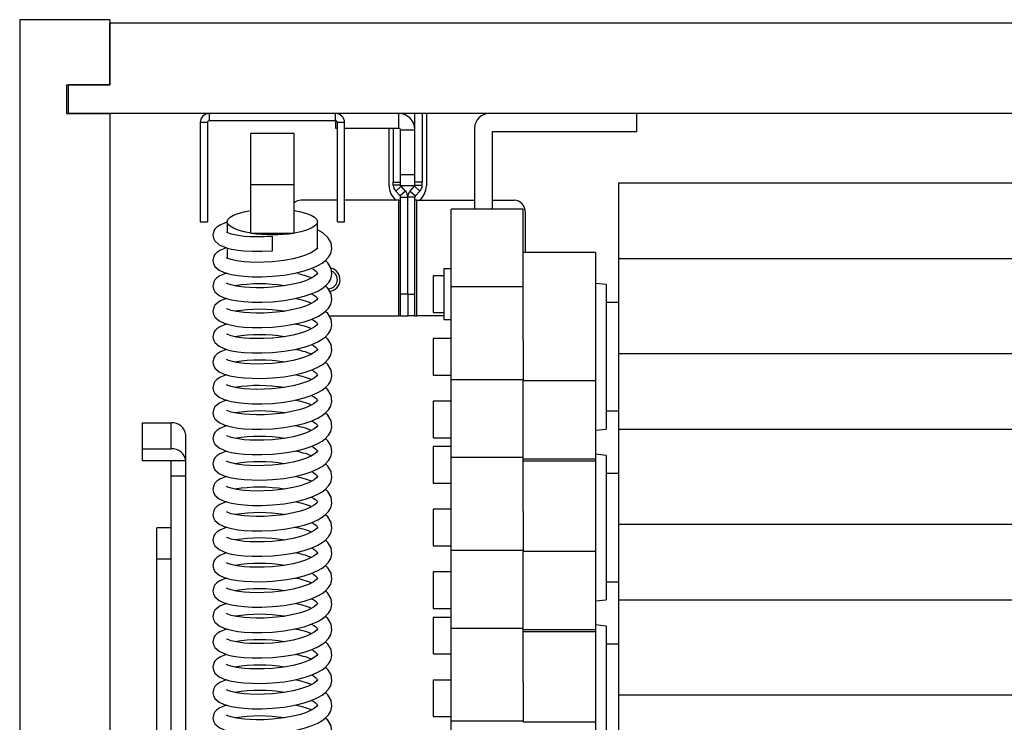
# Model space of a CAD drawing. Units: millimetres. Extents: x 789 to 8358, y 7 to 5353.
# Drawn here: x 4448 to 4721, y 4491 to 4686 of the extents above; entities that cross this region are included whole.
import ezdxf

# ---------------------------------------------------------------- set-up
doc = ezdxf.new("R2010")
doc.units = ezdxf.units.MM
doc.header["$LTSCALE"] = 25
doc.linetypes.add('SLD-Durchgehend', pattern=[0])

msp = doc.modelspace()

# ---------------------------------------------------------------- linework, layer by layer
at = {"color": 7, "linetype": 'SLD-Durchgehend', "lineweight": 25}
for p, q in [((4447.78, 4685.6), (4447.78, 3495.6)), ((4472.78, 4685.6), (4447.78, 4685.6)), ((4472.78, 4685.6), (4472.78, 4667.6)), ((4472.78, 4667.6), (4472.78, 4684.6)), ((5107.78, 4684.6), (4472.78, 4684.6)), ((4460.78, 4667.6), (4472.78, 4667.6)), ((4460.78, 4667.6), (4460.78, 4659.6)), ((4461.28, 4659.6), (4461.28, 4667.6)), ((4472.78, 4667.6), (4461.28, 4667.6)), ((4460.78, 4659.6), (4472.78, 4659.6)), ((4500.28, 4659.6), (4461.28, 4659.6)), ((4472.78, 4659.6), (4472.78, 3521.6)), ((4500.28, 4659.6), (4500.28, 4657.6)), ((4535.28, 4659.6), (4500.28, 4659.6)), ((5028.83, 4659.6), (4535.28, 4659.6)), ((4535.28, 4657.6), (4535.28, 4659.6)), ((4552.78, 4655.6), (4552.78, 4659.6)), ((4553.28, 4659.6), (4553.28, 4659.57)), ((4557.28, 4655.1), (4557.28, 4659.6)), ((4559.28, 4659.6), (4559.28, 4640.6)), ((4560.43, 4659.6), (4560.43, 4639.6)), ((4618.78, 4654.6), (4618.78, 4659.6)), ((4497.78, 4657.1), (4497.78, 4629.6)), ((4499.78, 4657.1), (4497.78, 4657.1)), ((4499.78, 4657.1), (4499.78, 4629.6)), ((4535.28, 4657.6), (4500.28, 4657.6)), ((4535.28, 4657.6), (4535.28, 4655.6)), ((4535.78, 4629.6), (4535.78, 4657.1)), ((4537.78, 4657.1), (4535.78, 4657.1)), ((4537.78, 4629.6), (4537.78, 4657.1)), ((4523.78, 4654.05), (4511.78, 4654.05)), ((4511.78, 4639.91), (4511.78, 4654.05)), ((4523.78, 4639.91), (4523.78, 4654.05)), ((4535.28, 4655.6), (4535.78, 4655.6)), ((4537.78, 4655.6), (4552.78, 4655.6)), ((4550.13, 4639.6), (4550.13, 4655.6)), ((4551.28, 4655.6), (4551.28, 4640.6)), ((4553.28, 4655.1), (4557.28, 4655.1)), ((4553.28, 4642.6), (4553.28, 4655.1)), ((4557.28, 4642.6), (4557.28, 4655.1)), ((4573.78, 4655.6), (4573.78, 4633.17)), ((4578.78, 4654.6), (4618.78, 4654.6)), ((4578.78, 4633.17), (4578.78, 4654.6)), ((4557.28, 4642.6), (4553.28, 4642.6)), ((4553.28, 4639.6), (4553.28, 4642.6)), ((4557.28, 4639.6), (4557.28, 4642.6)), ((4511.78, 4639.91), (4523.78, 4639.91)), ((4511.78, 4626.5), (4511.78, 4639.91)), ((4523.78, 4626.5), (4523.78, 4639.91)), ((4551.28, 4639.79), (4551.28, 4640.6)), ((4551.28, 4640.6), (4553.28, 4640.6)), ((4553.28, 4639.79), (4551.28, 4639.79)), ((4557.28, 4639.6), (4553.28, 4639.6)), ((4559.28, 4640.6), (4557.28, 4640.6)), ((4557.28, 4639.79), (4559.28, 4639.79)), ((4559.28, 4639.79), (4559.28, 4640.6)), ((4613.78, 4640.44), (4966.78, 4640.44)), ((4613.78, 4619.48), (4613.78, 4640.44)), ((4551.95, 4638.09), (4553.41, 4639.45)), ((4553.15, 4636.8), (4551.95, 4638.09)), ((4554.62, 4638.15), (4553.15, 4636.8)), ((4554.62, 4638.15), (4553.41, 4639.45)), ((4555.95, 4638.15), (4557.15, 4639.45)), ((4555.95, 4638.15), (4557.41, 4636.8)), ((4558.62, 4638.09), (4557.15, 4639.45)), ((4557.41, 4636.8), (4558.62, 4638.09)), ((4535.78, 4635.6), (4525.78, 4635.6)), ((4552.78, 4635.6), (4537.78, 4635.6)), ((4552.78, 4603.6), (4552.78, 4635.6)), ((4552.78, 4635.6), (4553.28, 4635.6)), ((4553.28, 4636.46), (4555.28, 4636.46)), ((4553.28, 4609.6), (4553.28, 4636.46)), ((4555.28, 4609.6), (4555.28, 4636.46)), ((4557.28, 4636.46), (4555.28, 4636.46)), ((4557.28, 4609.6), (4557.28, 4636.46)), ((4557.78, 4635.6), (4557.28, 4635.6)), ((4557.78, 4603.6), (4557.78, 4635.6)), ((4557.78, 4635.6), (4573.78, 4635.6)), ((4578.78, 4635.6), (4584.78, 4635.6)), ((4587.28, 4633.17), (4567.28, 4633.17)), ((4567.28, 4611.68), (4567.28, 4633.17)), ((4587.28, 4611.68), (4587.28, 4633.17)), ((4587.78, 4632.6), (4587.78, 4621.08)), ((4497.78, 4629.6), (4499.78, 4629.6)), ((4505.28, 4629.64), (4505.28, 4626.59)), ((4530.28, 4622.44), (4530.28, 4629.64)), ((4535.78, 4629.6), (4537.78, 4629.6)), ((4511.78, 4626.5), (4511.84, 4626.5)), ((4511.84, 4626.5), (4523.72, 4626.5)), ((4523.72, 4626.5), (4523.78, 4626.5)), ((4517.78, 4621.58), (4517.78, 4625.58)), ((4505.28, 4622.37), (4505.28, 4619.56)), ((4607.28, 4621.08), (4587.28, 4621.08)), ((4607.28, 4621.08), (4607.28, 4585.59)), ((4613.78, 4593.16), (4613.78, 4619.48)), ((4613.78, 4619.48), (4966.78, 4619.48)), ((4567.28, 4616.6), (4565.28, 4616.6)), ((4565.28, 4616.6), (4565.28, 4609.6)), ((4565.28, 4614.65), (4562.28, 4614.65)), ((4562.28, 4614.65), (4562.28, 4604.55)), ((4610.28, 4612.24), (4607.28, 4612.55)), ((4610.28, 4612.24), (4610.28, 4572.24)), ((4555.28, 4609.6), (4553.28, 4609.6)), ((4553.28, 4603.6), (4553.28, 4609.6)), ((4555.28, 4609.6), (4555.28, 4603.6)), ((4555.28, 4609.6), (4557.28, 4609.6)), ((4557.28, 4603.6), (4557.28, 4609.6)), ((4565.28, 4609.6), (4565.28, 4602.6)), ((4567.28, 4611.68), (4587.28, 4611.68)), ((4567.28, 4585.88), (4567.28, 4611.68)), ((4587.28, 4596.72), (4587.28, 4611.68)), ((4613.78, 4607.24), (4610.28, 4607.24)), ((4562.28, 4604.55), (4565.28, 4604.55)), ((4533.5, 4603.6), (4552.78, 4603.6)), ((4553.28, 4603.6), (4552.78, 4603.6)), ((4553.28, 4603.6), (4555.28, 4603.6)), ((4557.28, 4603.6), (4555.28, 4603.6)), ((4557.28, 4603.6), (4557.78, 4603.6)), ((4565.28, 4603.6), (4557.78, 4603.6)), ((4565.28, 4602.6), (4567.28, 4602.6)), ((4567.28, 4597.29), (4562.28, 4597.29)), ((4562.28, 4597.29), (4562.28, 4587.19)), ((4587.28, 4596.72), (4587.28, 4585.59)), ((4613.78, 4593.16), (4966.78, 4593.16)), ((4613.78, 4572.2), (4613.78, 4593.16)), ((4562.28, 4587.19), (4567.28, 4587.19)), ((4587.28, 4585.88), (4567.28, 4585.88)), ((4567.28, 4564.4), (4567.28, 4585.88)), ((4587.28, 4564.4), (4587.28, 4585.59)), ((4607.28, 4585.59), (4587.28, 4585.59)), ((4607.28, 4585.59), (4607.28, 4563.89)), ((4567.28, 4579.93), (4562.28, 4579.93)), ((4562.28, 4579.93), (4562.28, 4569.83)), ((4610.28, 4577.24), (4613.78, 4577.24)), ((4481.78, 4573.92), (4489.78, 4573.92)), ((4481.78, 4566.72), (4481.78, 4573.92)), ((4489.78, 4566.72), (4489.78, 4573.92)), ((4607.28, 4571.92), (4610.28, 4572.24)), ((4613.78, 4545.87), (4613.78, 4572.2)), ((4613.78, 4572.2), (4966.78, 4572.2)), ((4493.78, 4563.42), (4493.78, 4570.63)), ((4562.28, 4569.83), (4567.28, 4569.83)), ((4481.78, 4563.42), (4481.78, 4566.72)), ((4481.78, 4566.72), (4489.78, 4566.72)), ((4567.28, 4567.36), (4562.28, 4567.36)), ((4562.28, 4567.36), (4562.28, 4557.26)), ((4489.78, 4563.42), (4481.78, 4563.42)), ((4489.78, 4559.28), (4489.78, 4563.42)), ((4493.78, 4563.42), (4489.78, 4563.42)), ((4493.78, 4559.28), (4493.78, 4563.42)), ((4567.28, 4564.4), (4587.28, 4564.4)), ((4567.28, 4538.6), (4567.28, 4564.4)), ((4587.28, 4549.43), (4587.28, 4564.4)), ((4607.28, 4563.89), (4587.28, 4563.89)), ((4587.28, 4563.4), (4607.28, 4563.4)), ((4610.28, 4564.95), (4607.28, 4565.27)), ((4607.28, 4563.89), (4607.28, 4563.4)), ((4607.28, 4563.4), (4607.28, 4538.3)), ((4610.28, 4564.95), (4610.28, 4524.95)), ((4489.78, 4559.28), (4493.78, 4559.28)), ((4489.78, 4531.13), (4489.78, 4559.28)), ((4493.78, 4236.04), (4493.78, 4559.28)), ((4613.78, 4559.95), (4610.28, 4559.95)), ((4562.28, 4557.26), (4567.28, 4557.26)), ((4567.28, 4550), (4562.28, 4550)), ((4562.28, 4550), (4562.28, 4539.9)), ((4587.28, 4549.43), (4587.28, 4538.3)), ((4489.78, 4544.86), (4485.78, 4544.86)), ((4485.78, 4536.3), (4485.78, 4544.86)), ((4613.78, 4545.87), (4966.78, 4545.87)), ((4613.78, 4524.91), (4613.78, 4545.87)), ((4562.28, 4539.9), (4567.28, 4539.9)), ((4587.28, 4538.6), (4567.28, 4538.6)), ((4567.28, 4517.11), (4567.28, 4538.6)), ((4485.78, 4536.3), (4489.78, 4536.3)), ((4485.78, 4194.37), (4485.78, 4536.3)), ((4587.28, 4517.11), (4587.28, 4538.3)), ((4607.28, 4538.3), (4587.28, 4538.3)), ((4607.28, 4538.3), (4607.28, 4516.6)), ((4489.78, 4189.79), (4489.78, 4531.13)), ((4567.28, 4532.65), (4562.28, 4532.65)), ((4562.28, 4532.65), (4562.28, 4522.55)), ((4610.28, 4529.95), (4613.78, 4529.95)), ((4607.28, 4524.64), (4610.28, 4524.95)), ((4562.28, 4522.55), (4567.28, 4522.55)), ((4613.78, 4498.59), (4613.78, 4524.91)), ((4613.78, 4524.91), (4966.78, 4524.91)), ((4567.28, 4520.07), (4562.28, 4520.07)), ((4562.28, 4520.07), (4562.28, 4509.97)), ((4567.28, 4517.11), (4587.28, 4517.11)), ((4567.28, 4491.31), (4567.28, 4517.11)), ((4587.28, 4502.15), (4587.28, 4517.11)), ((4610.28, 4517.67), (4607.28, 4517.98)), ((4610.28, 4517.67), (4610.28, 4477.67)), ((4607.28, 4516.6), (4587.28, 4516.6)), ((4587.28, 4516.12), (4607.28, 4516.12)), ((4607.28, 4516.6), (4607.28, 4516.12)), ((4607.28, 4516.12), (4607.28, 4491.02)), ((4613.78, 4512.67), (4610.28, 4512.67)), ((4562.28, 4509.97), (4567.28, 4509.97)), ((4567.28, 4502.72), (4562.28, 4502.72)), ((4562.28, 4502.72), (4562.28, 4492.62)), ((4587.28, 4502.15), (4587.28, 4491.02)), ((4613.78, 4498.59), (4966.78, 4498.59)), ((4613.78, 4477.62), (4613.78, 4498.59)), ((4562.28, 4492.62), (4567.28, 4492.62)), ((4587.28, 4491.31), (4567.28, 4491.31)), ((4567.28, 4469.82), (4567.28, 4491.31)), ((4607.28, 4491.02), (4587.28, 4491.02)), ((4607.28, 4491.02), (4607.28, 4469.32))]:
    msp.add_line(p, q, dxfattribs=at)
at = {"color": 7, "linetype": 'SLD-Durchgehend', "lineweight": 25, "flags": 128}
for points in [[(4511.78, 4626.51), (4509.93, 4626.86), (4508.33, 4627.3), (4507.03, 4627.82), (4506.07, 4628.39), (4505.48, 4629), (4505.28, 4629.64), (4505.48, 4630.27), (4506.07, 4630.88), (4507.03, 4631.46), (4508.33, 4631.97), (4509.93, 4632.41), (4511.78, 4632.77)], [(4523.78, 4632.77), (4525.63, 4632.41), (4527.23, 4631.97), (4528.53, 4631.46), (4529.49, 4630.88), (4530.08, 4630.27), (4530.28, 4629.64), (4530.08, 4629), (4529.49, 4628.39), (4528.53, 4627.82), (4527.23, 4627.3), (4525.63, 4626.86), (4523.78, 4626.51)], [(4505.28, 4629.53), (4504.98, 4629.46), (4503.21, 4628.72), (4502.37, 4628.15), (4501.86, 4627.62), (4501.55, 4627.11), (4501.28, 4625.91), (4501.43, 4625.09), (4501.85, 4624.32), (4503.03, 4623.29), (4504.39, 4622.66), (4505.33, 4622.35), (4506.48, 4622.07), (4508.21, 4621.78), (4509.98, 4621.59), (4512.2, 4621.47), (4514.84, 4621.45), (4517.78, 4621.58)], [(4517.78, 4625.58), (4515.46, 4625.46), (4513.34, 4625.43), (4511.5, 4625.49), (4509.98, 4625.59), (4507.81, 4625.88), (4506.34, 4626.21), (4505.42, 4626.53), (4505.09, 4626.68), (4505.09, 4626.68)], [(4517.78, 4614.54), (4521.09, 4614.88), (4524.07, 4615.41), (4526.55, 4616.03), (4528.5, 4616.69), (4530.35, 4617.5), (4531.55, 4618.19), (4532.4, 4618.82), (4533.34, 4619.8), (4533.93, 4620.81), (4534.27, 4622.13), (4534.05, 4623.77), (4533.15, 4625.31), (4531.72, 4626.58), (4530.28, 4627.4)], [(4505.05, 4622.44), (4504.98, 4622.42), (4503.21, 4621.69), (4502.37, 4621.12), (4501.86, 4620.58), (4501.55, 4620.07), (4501.28, 4618.87), (4501.43, 4618.05), (4501.85, 4617.28), (4503.03, 4616.25), (4504.39, 4615.62), (4505.33, 4615.31), (4506.48, 4615.04), (4508.21, 4614.74), (4509.98, 4614.55), (4512.2, 4614.43), (4514.84, 4614.41), (4517.78, 4614.54)], [(4530.28, 4622.43), (4530.28, 4622.41), (4530.1, 4622.14), (4529.39, 4621.54), (4528.38, 4620.97), (4527.83, 4620.72), (4526.94, 4620.36), (4525.56, 4619.9), (4523.58, 4619.38), (4520.95, 4618.89), (4517.78, 4618.54)], [(4517.78, 4618.54), (4515.46, 4618.42), (4513.34, 4618.39), (4511.5, 4618.45), (4509.98, 4618.55), (4507.81, 4618.84), (4506.34, 4619.17), (4505.42, 4619.49), (4505.09, 4619.64), (4505.09, 4619.64)], [(4517.78, 4607.5), (4521.09, 4607.85), (4524.07, 4608.37), (4526.55, 4609), (4528.5, 4609.65), (4530.35, 4610.46), (4531.55, 4611.15), (4532.4, 4611.79), (4533.34, 4612.76), (4533.93, 4613.77), (4534.27, 4615.1), (4534.05, 4616.73), (4533.15, 4618.27), (4532.46, 4618.88)], [(4505.05, 4615.4), (4504.98, 4615.39), (4503.21, 4614.65), (4502.37, 4614.08), (4501.86, 4613.54), (4501.55, 4613.04), (4501.28, 4611.83), (4501.43, 4611.01), (4501.85, 4610.24), (4503.03, 4609.22), (4504.39, 4608.58), (4505.33, 4608.28), (4506.48, 4608), (4508.21, 4607.7), (4509.98, 4607.52), (4512.2, 4607.39), (4514.84, 4607.38), (4517.78, 4607.5)], [(4528.88, 4616.6), (4529.26, 4616.38), (4529.74, 4616.05), (4530.18, 4615.59), (4530.28, 4615.43), (4530.28, 4615.37), (4530.1, 4615.1), (4529.39, 4614.51), (4528.38, 4613.94), (4527.83, 4613.68), (4526.94, 4613.32), (4525.56, 4612.86), (4523.58, 4612.34), (4520.95, 4611.85), (4517.78, 4611.5), (4515.46, 4611.38), (4513.34, 4611.36), (4511.5, 4611.41), (4509.98, 4611.52), (4507.81, 4611.8), (4506.34, 4612.13), (4505.42, 4612.46), (4505.09, 4612.6), (4505.09, 4612.6)], [(4528.63, 4609.7), (4529.26, 4609.35), (4529.74, 4609.01), (4530.18, 4608.55), (4530.28, 4608.39), (4530.28, 4608.33), (4530.1, 4608.06), (4529.39, 4607.47), (4528.38, 4606.9), (4527.83, 4606.64), (4526.94, 4606.28), (4525.56, 4605.82), (4523.58, 4605.3), (4520.95, 4604.82), (4517.78, 4604.47), (4515.46, 4604.34), (4513.34, 4604.32), (4511.5, 4604.37), (4509.98, 4604.48), (4507.81, 4604.76), (4506.34, 4605.1), (4505.42, 4605.42), (4505.09, 4605.56), (4505.09, 4605.56)], [(4517.78, 4600.47), (4521.09, 4600.81), (4524.07, 4601.33), (4526.55, 4601.96), (4528.5, 4602.61), (4530.35, 4603.43), (4531.55, 4604.11), (4532.4, 4604.75), (4533.34, 4605.73), (4533.93, 4606.73), (4534.27, 4608.06), (4534.05, 4609.7), (4533.15, 4611.23), (4532.46, 4611.85)], [(4505.05, 4608.37), (4504.98, 4608.35), (4503.21, 4607.61), (4502.37, 4607.04), (4501.86, 4606.5), (4501.55, 4606), (4501.28, 4604.79), (4501.43, 4603.98), (4501.85, 4603.2), (4503.03, 4602.18), (4504.39, 4601.54), (4505.33, 4601.24), (4506.48, 4600.96), (4508.21, 4600.67), (4509.98, 4600.48), (4512.2, 4600.35), (4514.84, 4600.34), (4517.78, 4600.47)], [(4517.78, 4593.43), (4521.09, 4593.77), (4524.07, 4594.29), (4526.55, 4594.92), (4528.5, 4595.57), (4530.35, 4596.39), (4531.55, 4597.08), (4532.4, 4597.71), (4533.34, 4598.69), (4533.93, 4599.69), (4534.27, 4601.02), (4534.05, 4602.66), (4533.15, 4604.19), (4532.46, 4604.81)], [(4505.05, 4601.33), (4504.98, 4601.31), (4503.21, 4600.57), (4502.37, 4600), (4501.86, 4599.46), (4501.55, 4598.96), (4501.28, 4597.76), (4501.43, 4596.94), (4501.85, 4596.16), (4503.03, 4595.14), (4504.39, 4594.5), (4505.33, 4594.2), (4506.48, 4593.92), (4508.21, 4593.63), (4509.98, 4593.44), (4512.2, 4593.32), (4514.84, 4593.3), (4517.78, 4593.43)], [(4528.63, 4602.67), (4529.26, 4602.31), (4529.74, 4601.97), (4530.18, 4601.51), (4530.28, 4601.35), (4530.28, 4601.29), (4530.1, 4601.02), (4529.39, 4600.43), (4528.38, 4599.86), (4527.83, 4599.6), (4526.94, 4599.25), (4525.56, 4598.78), (4523.58, 4598.27), (4520.95, 4597.78), (4517.78, 4597.43), (4515.46, 4597.31), (4513.34, 4597.28), (4511.5, 4597.33), (4509.98, 4597.44), (4507.81, 4597.72), (4506.34, 4598.06), (4505.42, 4598.38), (4505.09, 4598.53), (4505.09, 4598.52)], [(4517.78, 4586.39), (4521.09, 4586.73), (4524.07, 4587.26), (4526.55, 4587.88), (4528.5, 4588.53), (4530.35, 4589.35), (4531.55, 4590.04), (4532.4, 4590.67), (4533.34, 4591.65), (4533.93, 4592.66), (4534.27, 4593.98), (4534.05, 4595.62), (4533.15, 4597.16), (4532.46, 4597.77)], [(4505.05, 4594.29), (4504.98, 4594.27), (4503.21, 4593.53), (4502.37, 4592.96), (4501.86, 4592.43), (4501.55, 4591.92), (4501.28, 4590.72), (4501.43, 4589.9), (4501.85, 4589.12), (4503.03, 4588.1), (4504.39, 4587.46), (4505.33, 4587.16), (4506.48, 4586.88), (4508.21, 4586.59), (4509.98, 4586.4), (4512.2, 4586.28), (4514.84, 4586.26), (4517.78, 4586.39)], [(4528.63, 4595.63), (4529.26, 4595.27), (4529.74, 4594.93), (4530.18, 4594.47), (4530.28, 4594.31), (4530.28, 4594.26), (4530.1, 4593.98), (4529.39, 4593.39), (4528.38, 4592.82), (4527.83, 4592.57), (4526.94, 4592.21), (4525.56, 4591.75), (4523.58, 4591.23), (4520.95, 4590.74), (4517.78, 4590.39), (4515.46, 4590.27), (4513.34, 4590.24), (4511.5, 4590.29), (4509.98, 4590.4), (4507.81, 4590.69), (4506.34, 4591.02), (4505.42, 4591.34), (4505.09, 4591.49), (4505.09, 4591.49)], [(4517.78, 4579.35), (4521.09, 4579.69), (4524.07, 4580.22), (4526.55, 4580.84), (4528.5, 4581.5), (4530.35, 4582.31), (4531.55, 4583), (4532.4, 4583.63), (4533.34, 4584.61), (4533.93, 4585.62), (4534.27, 4586.94), (4534.05, 4588.58), (4533.15, 4590.12), (4532.46, 4590.73)], [(4528.63, 4588.59), (4529.26, 4588.23), (4529.74, 4587.89), (4530.18, 4587.44), (4530.28, 4587.27), (4530.28, 4587.22), (4530.1, 4586.95), (4529.39, 4586.35), (4528.38, 4585.78), (4527.83, 4585.53), (4526.94, 4585.17), (4525.56, 4584.71), (4523.58, 4584.19), (4520.95, 4583.7), (4517.78, 4583.35), (4515.46, 4583.23), (4513.34, 4583.2), (4511.5, 4583.26), (4509.98, 4583.36), (4507.81, 4583.65), (4506.34, 4583.98), (4505.42, 4584.3), (4505.09, 4584.45), (4505.09, 4584.45)], [(4505.05, 4587.25), (4504.98, 4587.23), (4503.21, 4586.5), (4502.37, 4585.93), (4501.86, 4585.39), (4501.55, 4584.88), (4501.28, 4583.68), (4501.43, 4582.86), (4501.85, 4582.09), (4503.03, 4581.06), (4504.39, 4580.43), (4505.33, 4580.12), (4506.48, 4579.84), (4508.21, 4579.55), (4509.98, 4579.36), (4512.2, 4579.24), (4514.84, 4579.22), (4517.78, 4579.35)], [(4517.78, 4572.31), (4521.09, 4572.66), (4524.07, 4573.18), (4526.55, 4573.8), (4528.5, 4574.46), (4530.35, 4575.27), (4531.55, 4575.96), (4532.4, 4576.6), (4533.34, 4577.57), (4533.93, 4578.58), (4534.27, 4579.9), (4534.05, 4581.54), (4533.15, 4583.08), (4532.46, 4583.69)], [(4505.05, 4580.21), (4504.98, 4580.2), (4503.21, 4579.46), (4502.37, 4578.89), (4501.86, 4578.35), (4501.55, 4577.84), (4501.28, 4576.64), (4501.43, 4575.82), (4501.85, 4575.05), (4503.03, 4574.03), (4504.39, 4573.39), (4505.33, 4573.08), (4506.48, 4572.81), (4508.21, 4572.51), (4509.98, 4572.32), (4512.2, 4572.2), (4514.84, 4572.19), (4517.78, 4572.31)], [(4528.63, 4581.55), (4529.26, 4581.19), (4529.74, 4580.86), (4530.18, 4580.4), (4530.28, 4580.24), (4530.28, 4580.18), (4530.1, 4579.91), (4529.39, 4579.31), (4528.38, 4578.75), (4527.83, 4578.49), (4526.94, 4578.13), (4525.56, 4577.67), (4523.58, 4577.15), (4520.95, 4576.66), (4517.78, 4576.31), (4515.46, 4576.19), (4513.34, 4576.17), (4511.5, 4576.22), (4509.98, 4576.32), (4507.81, 4576.61), (4506.34, 4576.94), (4505.42, 4577.27), (4505.09, 4577.41), (4505.09, 4577.41)], [(4528.63, 4574.51), (4529.26, 4574.16), (4529.74, 4573.82), (4530.18, 4573.36), (4530.28, 4573.2), (4530.28, 4573.14), (4530.1, 4572.87), (4529.39, 4572.28), (4528.38, 4571.71), (4527.83, 4571.45), (4526.94, 4571.09), (4525.56, 4570.63), (4523.58, 4570.11), (4520.95, 4569.63), (4517.78, 4569.27), (4515.46, 4569.15), (4513.34, 4569.13), (4511.5, 4569.18), (4509.98, 4569.29), (4507.81, 4569.57), (4506.34, 4569.91), (4505.42, 4570.23), (4505.09, 4570.37), (4505.09, 4570.37)], [(4517.78, 4565.27), (4521.09, 4565.62), (4524.07, 4566.14), (4526.55, 4566.77), (4528.5, 4567.42), (4530.35, 4568.23), (4531.55, 4568.92), (4532.4, 4569.56), (4533.34, 4570.53), (4533.93, 4571.54), (4534.27, 4572.87), (4534.05, 4574.51), (4533.15, 4576.04), (4532.46, 4576.66)], [(4505.05, 4573.17), (4504.98, 4573.16), (4503.21, 4572.42), (4502.37, 4571.85), (4501.86, 4571.31), (4501.55, 4570.81), (4501.28, 4569.6), (4501.43, 4568.79), (4501.85, 4568.01), (4503.03, 4566.99), (4504.39, 4566.35), (4505.33, 4566.05), (4506.48, 4565.77), (4508.21, 4565.48), (4509.98, 4565.29), (4512.2, 4565.16), (4514.84, 4565.15), (4517.78, 4565.27)], [(4517.78, 4558.24), (4521.09, 4558.58), (4524.07, 4559.1), (4526.55, 4559.73), (4528.5, 4560.38), (4530.35, 4561.2), (4531.55, 4561.89), (4532.4, 4562.52), (4533.34, 4563.5), (4533.93, 4564.5), (4534.27, 4565.83), (4534.05, 4567.47), (4533.15, 4569), (4532.46, 4569.62)], [(4505.05, 4566.14), (4504.98, 4566.12), (4503.21, 4565.38), (4502.37, 4564.81), (4501.86, 4564.27), (4501.55, 4563.77), (4501.28, 4562.57), (4501.43, 4561.75), (4501.85, 4560.97), (4503.03, 4559.95), (4504.39, 4559.31), (4505.33, 4559.01), (4506.48, 4558.73), (4508.21, 4558.44), (4509.98, 4558.25), (4512.2, 4558.13), (4514.84, 4558.11), (4517.78, 4558.24)], [(4528.63, 4567.48), (4529.26, 4567.12), (4529.74, 4566.78), (4530.18, 4566.32), (4530.28, 4566.16), (4530.28, 4566.1), (4530.1, 4565.83), (4529.39, 4565.24), (4528.38, 4564.67), (4527.83, 4564.41), (4526.94, 4564.06), (4525.56, 4563.59), (4523.58, 4563.08), (4520.95, 4562.59), (4517.78, 4562.24), (4515.46, 4562.11), (4513.34, 4562.09), (4511.5, 4562.14), (4509.98, 4562.25), (4507.81, 4562.53), (4506.34, 4562.87), (4505.42, 4563.19), (4505.09, 4563.34), (4505.09, 4563.33)], [(4528.63, 4560.44), (4529.26, 4560.08), (4529.74, 4559.74), (4530.18, 4559.28), (4530.28, 4559.12), (4530.28, 4559.06), (4530.1, 4558.79), (4529.39, 4558.2), (4528.38, 4557.63), (4527.83, 4557.37), (4526.94, 4557.02), (4525.56, 4556.55), (4523.58, 4556.04), (4520.95, 4555.55), (4517.78, 4555.2), (4515.46, 4555.08), (4513.34, 4555.05), (4511.5, 4555.1), (4509.98, 4555.21), (4507.81, 4555.49), (4506.34, 4555.83), (4505.42, 4556.15), (4505.09, 4556.3), (4505.09, 4556.3)], [(4517.78, 4551.2), (4521.09, 4551.54), (4524.07, 4552.06), (4526.55, 4552.69), (4528.5, 4553.34), (4530.35, 4554.16), (4531.55, 4554.85), (4532.4, 4555.48), (4533.34, 4556.46), (4533.93, 4557.46), (4534.27, 4558.79), (4534.05, 4560.43), (4533.15, 4561.97), (4532.46, 4562.58)], [(4505.05, 4559.1), (4504.98, 4559.08), (4503.21, 4558.34), (4502.37, 4557.77), (4501.86, 4557.23), (4501.55, 4556.73), (4501.28, 4555.53), (4501.43, 4554.71), (4501.85, 4553.93), (4503.03, 4552.91), (4504.39, 4552.27), (4505.33, 4551.97), (4506.48, 4551.69), (4508.21, 4551.4), (4509.98, 4551.21), (4512.2, 4551.09), (4514.84, 4551.07), (4517.78, 4551.2)], [(4517.78, 4544.16), (4521.09, 4544.5), (4524.07, 4545.03), (4526.55, 4545.65), (4528.5, 4546.3), (4530.35, 4547.12), (4531.55, 4547.81), (4532.4, 4548.44), (4533.34, 4549.42), (4533.93, 4550.43), (4534.27, 4551.75), (4534.05, 4553.39), (4533.15, 4554.93), (4532.46, 4555.54)], [(4528.63, 4553.4), (4529.26, 4553.04), (4529.74, 4552.7), (4530.18, 4552.25), (4530.28, 4552.08), (4530.28, 4552.03), (4530.1, 4551.75), (4529.39, 4551.16), (4528.38, 4550.59), (4527.83, 4550.34), (4526.94, 4549.98), (4525.56, 4549.52), (4523.58, 4549), (4520.95, 4548.51), (4517.78, 4548.16), (4515.46, 4548.04), (4513.34, 4548.01), (4511.5, 4548.07), (4509.98, 4548.17), (4507.81, 4548.46), (4506.34, 4548.79), (4505.42, 4549.11), (4505.09, 4549.26), (4505.09, 4549.26)], [(4505.05, 4552.06), (4504.98, 4552.04), (4503.21, 4551.31), (4502.37, 4550.74), (4501.86, 4550.2), (4501.55, 4549.69), (4501.28, 4548.49), (4501.43, 4547.67), (4501.85, 4546.9), (4503.03, 4545.87), (4504.39, 4545.24), (4505.33, 4544.93), (4506.48, 4544.65), (4508.21, 4544.36), (4509.98, 4544.17), (4512.2, 4544.05), (4514.84, 4544.03), (4517.78, 4544.16)], [(4517.78, 4537.12), (4521.09, 4537.46), (4524.07, 4537.99), (4526.55, 4538.61), (4528.5, 4539.27), (4530.35, 4540.08), (4531.55, 4540.77), (4532.4, 4541.4), (4533.34, 4542.38), (4533.93, 4543.39), (4534.27, 4544.71), (4534.05, 4546.35), (4533.15, 4547.89), (4532.46, 4548.5)], [(4505.05, 4545.02), (4504.98, 4545), (4503.21, 4544.27), (4502.37, 4543.7), (4501.86, 4543.16), (4501.55, 4542.65), (4501.28, 4541.45), (4501.43, 4540.63), (4501.85, 4539.86), (4503.03, 4538.83), (4504.39, 4538.2), (4505.33, 4537.89), (4506.48, 4537.62), (4508.21, 4537.32), (4509.98, 4537.13), (4512.2, 4537.01), (4514.84, 4537), (4517.78, 4537.12)], [(4528.63, 4546.36), (4529.26, 4546), (4529.74, 4545.66), (4530.18, 4545.21), (4530.28, 4545.04), (4530.28, 4544.99), (4530.1, 4544.72), (4529.39, 4544.12), (4528.38, 4543.56), (4527.83, 4543.3), (4526.94, 4542.94), (4525.56, 4542.48), (4523.58, 4541.96), (4520.95, 4541.47), (4517.78, 4541.12), (4515.46, 4541), (4513.34, 4540.97), (4511.5, 4541.03), (4509.98, 4541.13), (4507.81, 4541.42), (4506.34, 4541.75), (4505.42, 4542.07), (4505.09, 4542.22), (4505.09, 4542.22)], [(4517.78, 4530.08), (4521.09, 4530.43), (4524.07, 4530.95), (4526.55, 4531.58), (4528.5, 4532.23), (4530.35, 4533.04), (4531.55, 4533.73), (4532.4, 4534.37), (4533.34, 4535.34), (4533.93, 4536.35), (4534.27, 4537.68), (4534.05, 4539.31), (4533.15, 4540.85), (4532.46, 4541.46)], [(4528.63, 4539.32), (4529.26, 4538.96), (4529.74, 4538.63), (4530.18, 4538.17), (4530.28, 4538.01), (4530.28, 4537.95), (4530.1, 4537.68), (4529.39, 4537.09), (4528.38, 4536.52), (4527.83, 4536.26), (4526.94, 4535.9), (4525.56, 4535.44), (4523.58, 4534.92), (4520.95, 4534.43), (4517.78, 4534.08), (4515.46, 4533.96), (4513.34, 4533.94), (4511.5, 4533.99), (4509.98, 4534.1), (4507.81, 4534.38), (4506.34, 4534.72), (4505.42, 4535.04), (4505.09, 4535.18), (4505.09, 4535.18)], [(4505.05, 4537.98), (4504.98, 4537.97), (4503.21, 4537.23), (4502.37, 4536.66), (4501.86, 4536.12), (4501.55, 4535.62), (4501.28, 4534.41), (4501.43, 4533.59), (4501.85, 4532.82), (4503.03, 4531.8), (4504.39, 4531.16), (4505.33, 4530.86), (4506.48, 4530.58), (4508.21, 4530.29), (4509.98, 4530.1), (4512.2, 4529.97), (4514.84, 4529.96), (4517.78, 4530.08)], [(4517.78, 4523.05), (4521.09, 4523.39), (4524.07, 4523.91), (4526.55, 4524.54), (4528.5, 4525.19), (4530.35, 4526.01), (4531.55, 4526.7), (4532.4, 4527.33), (4533.34, 4528.31), (4533.93, 4529.31), (4534.27, 4530.64), (4534.05, 4532.28), (4533.15, 4533.81), (4532.46, 4534.43)], [(4505.05, 4530.95), (4504.98, 4530.93), (4503.21, 4530.19), (4502.37, 4529.62), (4501.86, 4529.08), (4501.55, 4528.58), (4501.28, 4527.37), (4501.43, 4526.56), (4501.85, 4525.78), (4503.03, 4524.76), (4504.39, 4524.12), (4505.33, 4523.82), (4506.48, 4523.54), (4508.21, 4523.25), (4509.98, 4523.06), (4512.2, 4522.93), (4514.84, 4522.92), (4517.78, 4523.05)], [(4528.63, 4532.28), (4529.26, 4531.93), (4529.74, 4531.59), (4530.18, 4531.13), (4530.28, 4530.97), (4530.28, 4530.91), (4530.1, 4530.64), (4529.39, 4530.05), (4528.38, 4529.48), (4527.83, 4529.22), (4526.94, 4528.86), (4525.56, 4528.4), (4523.58, 4527.88), (4520.95, 4527.4), (4517.78, 4527.05), (4515.46, 4526.92), (4513.34, 4526.9), (4511.5, 4526.95), (4509.98, 4527.06), (4507.81, 4527.34), (4506.34, 4527.68), (4505.42, 4528), (4505.09, 4528.14), (4505.09, 4528.14)], [(4528.63, 4525.25), (4529.26, 4524.89), (4529.74, 4524.55), (4530.18, 4524.09), (4530.28, 4523.93), (4530.28, 4523.87), (4530.1, 4523.6), (4529.39, 4523.01), (4528.38, 4522.44), (4527.83, 4522.18), (4526.94, 4521.83), (4525.56, 4521.36), (4523.58, 4520.85), (4520.95, 4520.36), (4517.78, 4520.01), (4515.46, 4519.89), (4513.34, 4519.86), (4511.5, 4519.91), (4509.98, 4520.02), (4507.81, 4520.3), (4506.34, 4520.64), (4505.42, 4520.96), (4505.09, 4521.11), (4505.09, 4521.1)], [(4517.78, 4516.01), (4521.09, 4516.35), (4524.07, 4516.87), (4526.55, 4517.5), (4528.5, 4518.15), (4530.35, 4518.97), (4531.55, 4519.66), (4532.4, 4520.29), (4533.34, 4521.27), (4533.93, 4522.27), (4534.27, 4523.6), (4534.05, 4525.24), (4533.15, 4526.77), (4532.46, 4527.39)], [(4505.05, 4523.91), (4504.98, 4523.89), (4503.21, 4523.15), (4502.37, 4522.58), (4501.86, 4522.04), (4501.55, 4521.54), (4501.28, 4520.34), (4501.43, 4519.52), (4501.85, 4518.74), (4503.03, 4517.72), (4504.39, 4517.08), (4505.33, 4516.78), (4506.48, 4516.5), (4508.21, 4516.21), (4509.98, 4516.02), (4512.2, 4515.9), (4514.84, 4515.88), (4517.78, 4516.01)], [(4517.78, 4508.97), (4521.09, 4509.31), (4524.07, 4509.84), (4526.55, 4510.46), (4528.5, 4511.11), (4530.35, 4511.93), (4531.55, 4512.62), (4532.4, 4513.25), (4533.34, 4514.23), (4533.93, 4515.24), (4534.27, 4516.56), (4534.05, 4518.2), (4533.15, 4519.74), (4532.46, 4520.35)], [(4505.05, 4516.87), (4504.98, 4516.85), (4503.21, 4516.11), (4502.37, 4515.54), (4501.86, 4515.01), (4501.55, 4514.5), (4501.28, 4513.3), (4501.43, 4512.48), (4501.85, 4511.7), (4503.03, 4510.68), (4504.39, 4510.05), (4505.33, 4509.74), (4506.48, 4509.46), (4508.21, 4509.17), (4509.98, 4508.98), (4512.2, 4508.86), (4514.84, 4508.84), (4517.78, 4508.97)], [(4528.63, 4518.21), (4529.26, 4517.85), (4529.74, 4517.51), (4530.18, 4517.05), (4530.28, 4516.89), (4530.28, 4516.84), (4530.1, 4516.56), (4529.39, 4515.97), (4528.38, 4515.4), (4527.83, 4515.15), (4526.94, 4514.79), (4525.56, 4514.33), (4523.58, 4513.81), (4520.95, 4513.32), (4517.78, 4512.97), (4515.46, 4512.85), (4513.34, 4512.82), (4511.5, 4512.87), (4509.98, 4512.98), (4507.81, 4513.27), (4506.34, 4513.6), (4505.42, 4513.92), (4505.09, 4514.07), (4505.09, 4514.07)], [(4517.78, 4501.93), (4521.09, 4502.27), (4524.07, 4502.8), (4526.55, 4503.42), (4528.5, 4504.08), (4530.35, 4504.89), (4531.55, 4505.58), (4532.4, 4506.21), (4533.34, 4507.19), (4533.93, 4508.2), (4534.27, 4509.52), (4534.05, 4511.16), (4533.15, 4512.7), (4532.46, 4513.31)], [(4505.05, 4509.83), (4504.98, 4509.81), (4503.21, 4509.08), (4502.37, 4508.51), (4501.86, 4507.97), (4501.55, 4507.46), (4501.28, 4506.26), (4501.43, 4505.44), (4501.85, 4504.67), (4503.03, 4503.64), (4504.39, 4503.01), (4505.33, 4502.7), (4506.48, 4502.42), (4508.21, 4502.13), (4509.98, 4501.94), (4512.2, 4501.82), (4514.84, 4501.8), (4517.78, 4501.93)], [(4528.63, 4511.17), (4529.26, 4510.81), (4529.74, 4510.47), (4530.18, 4510.02), (4530.28, 4509.85), (4530.28, 4509.8), (4530.1, 4509.53), (4529.39, 4508.93), (4528.38, 4508.36), (4527.83, 4508.11), (4526.94, 4507.75), (4525.56, 4507.29), (4523.58, 4506.77), (4520.95, 4506.28), (4517.78, 4505.93), (4515.46, 4505.81), (4513.34, 4505.78), (4511.5, 4505.84), (4509.98, 4505.94), (4507.81, 4506.23), (4506.34, 4506.56), (4505.42, 4506.88), (4505.09, 4507.03), (4505.09, 4507.03)], [(4517.78, 4494.89), (4521.09, 4495.24), (4524.07, 4495.76), (4526.55, 4496.39), (4528.5, 4497.04), (4530.35, 4497.85), (4531.55, 4498.54), (4532.4, 4499.18), (4533.34, 4500.15), (4533.93, 4501.16), (4534.27, 4502.48), (4534.05, 4504.12), (4533.15, 4505.66), (4532.46, 4506.27)], [(4528.63, 4504.13), (4529.26, 4503.77), (4529.74, 4503.44), (4530.18, 4502.98), (4530.28, 4502.82), (4530.28, 4502.76), (4530.1, 4502.49), (4529.39, 4501.89), (4528.38, 4501.33), (4527.83, 4501.07), (4526.94, 4500.71), (4525.56, 4500.25), (4523.58, 4499.73), (4520.95, 4499.24), (4517.78, 4498.89), (4515.46, 4498.77), (4513.34, 4498.75), (4511.5, 4498.8), (4509.98, 4498.91), (4507.81, 4499.19), (4506.34, 4499.52), (4505.42, 4499.85), (4505.09, 4499.99), (4505.09, 4499.99)], [(4505.05, 4502.79), (4504.98, 4502.78), (4503.21, 4502.04), (4502.37, 4501.47), (4501.86, 4500.93), (4501.55, 4500.42), (4501.28, 4499.22), (4501.43, 4498.4), (4501.85, 4497.63), (4503.03, 4496.61), (4504.39, 4495.97), (4505.33, 4495.66), (4506.48, 4495.39), (4508.21, 4495.09), (4509.98, 4494.9), (4512.2, 4494.78), (4514.84, 4494.77), (4517.78, 4494.89)], [(4517.78, 4487.85), (4521.09, 4488.2), (4524.07, 4488.72), (4526.55, 4489.35), (4528.5, 4490), (4530.35, 4490.82), (4531.55, 4491.5), (4532.4, 4492.14), (4533.34, 4493.11), (4533.93, 4494.12), (4534.27, 4495.45), (4534.05, 4497.09), (4533.15, 4498.62), (4532.46, 4499.24)], [(4505.05, 4495.76), (4504.98, 4495.74), (4503.21, 4495), (4502.37, 4494.43), (4501.86, 4493.89), (4501.55, 4493.39), (4501.28, 4492.18), (4501.43, 4491.37), (4501.85, 4490.59), (4503.03, 4489.57), (4504.39, 4488.93), (4505.33, 4488.63), (4506.48, 4488.35), (4508.21, 4488.06), (4509.98, 4487.87), (4512.2, 4487.74), (4514.84, 4487.73), (4517.78, 4487.85)], [(4528.63, 4497.09), (4529.26, 4496.74), (4529.74, 4496.4), (4530.18, 4495.94), (4530.28, 4495.78), (4530.28, 4495.72), (4530.1, 4495.45), (4529.39, 4494.86), (4528.38, 4494.29), (4527.83, 4494.03), (4526.94, 4493.67), (4525.56, 4493.21), (4523.58, 4492.69), (4520.95, 4492.21), (4517.78, 4491.85), (4515.46, 4491.73), (4513.34, 4491.71), (4511.5, 4491.76), (4509.98, 4491.87), (4507.81, 4492.15), (4506.34, 4492.49), (4505.42, 4492.81), (4505.09, 4492.95), (4505.09, 4492.95)], [(4517.78, 4480.82), (4521.09, 4481.16), (4524.07, 4481.68), (4526.55, 4482.31), (4528.5, 4482.96), (4530.35, 4483.78), (4531.55, 4484.47), (4532.4, 4485.1), (4533.34, 4486.08), (4533.93, 4487.08), (4534.27, 4488.41), (4534.05, 4490.05), (4533.15, 4491.58), (4532.46, 4492.2)]]:
    msp.add_lwpolyline(points, dxfattribs=at)
at = {"color": 7, "linetype": 'SLD-Durchgehend', "lineweight": 25}
for centre, radius, start, end in [((4500.28, 4657.1), 2.5, 90, 180), ((4535.28, 4657.1), 2.5, 0, 90), ((4552.78, 4655.1), 4.5, 0, 90), ((4577.78, 4655.6), 4, 90, 180), ((4500.28, 4657.1), 0.5, 90, 180), ((4535.28, 4657.1), 0.5, 0, 90), ((4552.78, 4655.1), 0.5, 0, 90), ((4555.28, 4639.6), 5.15, 180, 230.9593), ((4553.78, 4639.79), 2.5, 180, 222.7974), ((4553.78, 4639.79), 0.5, 203.0709, 222.7974), ((4556.78, 4639.79), 0.5, 317.2026, 336.9291), ((4555.28, 4639.6), 5.15, 309.0407, 0), ((4556.78, 4639.79), 2.5, 317.2026, 0), ((4552.78, 4636.46), 0.5, 0, 42.7974), ((4552.78, 4636.46), 2.5, 0, 42.7974), ((4557.78, 4636.46), 2.5, 137.2026, 180), ((4557.78, 4636.46), 0.5, 137.2026, 180), ((4525.78, 4632.6), 3, 90, 131.8103), ((4584.78, 4632.6), 3, 0, 90), ((4517.78, 4667.03), 40.96, 261.6665, 278.3335), ((4521.25, 4596.34), 19.19, 67.4465, 79.3496), ((4533.28, 4613.6), 2.5, 268.4516, 69.1894), ((4533.28, 4613.6), 3.25, 276.3756, 76.154), ((4514.23, 4570.14), 42.3, 80.666, 99.2654), ((4520.13, 4586.2), 22.5, 67.837, 80.1125), ((4514.23, 4563.1), 42.3, 80.666, 99.2654), ((4520.13, 4579.16), 22.5, 67.837, 80.1125), ((4514.23, 4556.06), 42.3, 80.666, 99.2654), ((4520.13, 4572.12), 22.5, 67.837, 80.1125), ((4514.23, 4549.02), 42.3, 80.666, 99.2654), ((4520.13, 4565.08), 22.5, 67.837, 80.1125), ((4514.23, 4541.98), 42.3, 80.666, 99.2654), ((4520.13, 4558.04), 22.5, 67.837, 80.1125), ((4514.23, 4534.95), 42.3, 80.666, 99.2654), ((4490.1, 4570.24), 3.7, 6.0635, 94.9906), ((4520.13, 4551), 22.5, 67.837, 80.1125), ((4514.23, 4527.91), 42.3, 80.666, 99.2654), ((4490.1, 4563.03), 3.7, 6.0635, 94.9906), ((4520.13, 4543.97), 22.5, 67.837, 80.1125), ((4514.23, 4520.87), 42.3, 80.666, 99.2654), ((4520.13, 4536.93), 22.5, 67.837, 80.1125), ((4514.23, 4513.83), 42.3, 80.666, 99.2654), ((4520.13, 4529.89), 22.5, 67.837, 80.1125), ((4514.23, 4506.79), 42.3, 80.666, 99.2654), ((4520.13, 4522.85), 22.5, 67.837, 80.1125), ((4514.23, 4499.76), 42.3, 80.666, 99.2654), ((4520.13, 4515.81), 22.5, 67.837, 80.1125), ((4514.23, 4492.72), 42.3, 80.666, 99.2654), ((4520.13, 4508.78), 22.5, 67.837, 80.1125), ((4514.23, 4485.68), 42.3, 80.666, 99.2654), ((4520.13, 4501.74), 22.5, 67.837, 80.1125), ((4514.23, 4478.64), 42.3, 80.666, 99.2654), ((4520.13, 4494.7), 22.5, 67.837, 80.1125), ((4514.23, 4471.6), 42.3, 80.666, 99.2654), ((4520.13, 4487.66), 22.5, 67.837, 80.1125), ((4514.23, 4464.57), 42.3, 80.666, 99.2654), ((4520.13, 4480.62), 22.5, 67.837, 80.1125), ((4514.23, 4457.53), 42.3, 80.666, 99.2654), ((4520.13, 4473.59), 22.5, 67.837, 80.1125), ((4514.23, 4450.49), 42.3, 80.666, 99.2654)]:
    msp.add_arc(centre, radius, start, end, dxfattribs=at)

doc.saveas('drawing.dxf')
